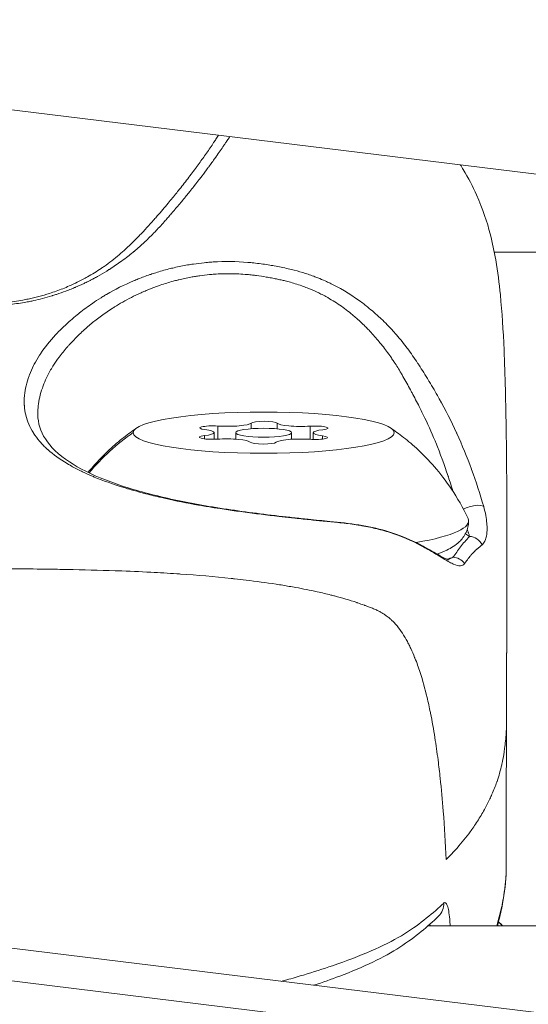
# Model space of a CAD drawing. Units: millimetres. Extents: x -8562 to 6727, y -1816 to 9796.
# Drawn here: x 307 to 334, y -10 to 43 of the extents above; entities that cross this region are included whole.
import ezdxf

# ---------------------------------------------------------------- set-up
doc = ezdxf.new("R2010")
doc.units = ezdxf.units.MM
doc.header["$LTSCALE"] = 1000
doc.layers.add('1 EQUIPMENT', color=7, linetype='Continuous', lineweight=18)

# ---------------------------------------------------------------- blocks, each defined once
blk = doc.blocks.new('GGWS 1009')
at = {"layer": '1 EQUIPMENT', "color": 0, "linetype": 'Continuous', "lineweight": 0}
for p, q in [((267.23, 42.633), (1002.79, -47.586)), ((332.576, 30.15), (369.006, 30.15)), ((317.743, 20.81), (317.743, 20.106)), ((319.532, 20.97), (319.532, 20.666)), ((320.919, 20.968), (320.919, 20.662)), ((322.691, 20.803), (322.691, 20.095)), ((317.022, 20.295), (317.022, 20.118)), ((317.536, 20.459), (317.536, 20.097)), ((318.698, 20.453), (318.698, 20.102)), ((321.698, 20.453), (321.698, 20.1)), ((322.861, 20.448), (322.861, 20.089)), ((323.357, 20.286), (323.357, 20.112)), ((270.884, -2.849), (1070.503, -100.926)), ((1069.877, -102.603), (265.037, -3.886)), ((663.961, -6.027), (329.014, -6.027))]:
    blk.add_line(p, q, dxfattribs=at)
for centre, start, end in [((332.211, -3.222), 356.6569, 359.9136), ((332.212, -6.625), 36.6739, 53.772)]:
    blk.add_arc(centre, 1, start, end, dxfattribs=at)
at = {"layer": '1 EQUIPMENT', "color": 0, "linetype": 'Continuous', "lineweight": 0, "extrusion": (0, 0, -1)}
for centre, major_axis, ratio, start_param, end_param in [((320.198, 20.453), (7, 0), 0.158302, -3.133225543136788, 3.149959764042798), ((317.471, 20.707), (-0.7, 0), 0.158302, -0.90515, 1.969082), ((320.225, 20.954), (-0.7, 0), 0.158302, 0.142047, 3.016279), ((322.952, 20.7), (0.7, 0), 0.158302, -1.952348, 0.921884), ((320.099, 10.76), (11.983, -0.633), 0.987356, -2.506073, -2.235619), ((317.445, 20.207), (-0.7, 0), 0.158302, -1.952348, 0.921884), ((322.925, 20.199), (0.7, 0), 0.158302, -0.90515, 1.969082), ((320.172, 19.952), (0.7, 0), 0.158302, 0.142047, 3.016279), ((320.198, 15.714), (11, 0), 0.158302, -0.07386, 0.731796), ((320.198, 15.714), (8.147, -1.17), 0.000002, 0.000005, 0.000027), ((328.4, 13.696), (0.361, 0.657), 0.641247, -0.000021, 0.251021), ((330.358, 13.019), (0.616, -0.428), 0.981461, -2.169728, -1.192131), ((328.885, -4.797), (0.69, -0.723), 0.974084, -0.816678, -0.006779)]:
    blk.add_ellipse(centre, major_axis=major_axis, ratio=ratio, start_param=start_param, end_param=end_param, dxfattribs=at)
at = {"layer": '1 EQUIPMENT', "color": 0, "linetype": 'Continuous', "lineweight": 0}
for centre, major_axis, ratio, start_param, end_param in [((318.246, 20.999), (1.298, 0), 0.158302, -1.969082, -0.142047), ((320.198, 20.453), (1.5, 0), 0.158302, -3.149959764043072, 3.133225543136514), ((322.207, 20.994), (-1.298, 0), 0.158302, 0.125313, 1.952348), ((316.237, 20.459), (1.298, 0), 0.158302, -0.921884, 0.90515), ((318.189, 19.913), (1.298, 0), 0.158302, 0.125313, 1.952348), ((322.15, 19.908), (-1.298, 0), 0.158302, -1.969082, -0.142047), ((324.159, 20.448), (-1.298, 0), 0.158302, -0.921884, 0.90515), ((331.326, 16.233), (0.722, 0.202), 0.341533, 0.261503, 2.0765), ((320.198, 14.529), (11.263, 0), 0.158302, 0.19726, 0.279702), ((331.243, 14.138), (-0.546, 0.515), 0.976564, -1.972277, -0.826433), ((320.198, 14.529), (11.263, 0), 0.158302, -0.510578, -0.446406), ((332.211, -3.222), (0.998, -0.058), 0.985925, 0.003172, 0.056662), ((332.211, -3.222), (1, -0.001), 0.103448, -0.009519, -0.000107), ((332.212, -6.625), (-0.998, 0.065), 0.988688, -2.427271, -2.136077)]:
    blk.add_ellipse(centre, major_axis=major_axis, ratio=ratio, start_param=start_param, end_param=end_param, dxfattribs=at)
for points, knots in [([(305.151, 27.377), (305.551, 27.379), (305.953, 27.4), (306.665, 27.473), (306.976, 27.518), (307.373, 27.591), (307.465, 27.61), (307.951, 27.711), (308.331, 27.813), (308.944, 28.009), (309.182, 28.095), (309.532, 28.234), (309.648, 28.282), (310.059, 28.462), (310.342, 28.602), (310.656, 28.773), (310.698, 28.796), (310.996, 28.965), (311.242, 29.117), (311.53, 29.311), (311.582, 29.347), (311.918, 29.582), (312.188, 29.791), (312.565, 30.111), (312.684, 30.216), (312.93, 30.441), (313.057, 30.562), (313.275, 30.777), (313.367, 30.871), (313.593, 31.105), (313.726, 31.247), (314.016, 31.561), (314.17, 31.734), (314.377, 31.968), (314.431, 32.03), (314.687, 32.321), (314.882, 32.55), (315.229, 32.964), (315.382, 33.151), (315.547, 33.356), (315.564, 33.377), (315.592, 33.412), (315.604, 33.427), (315.792, 33.662), (315.961, 33.878), (316.286, 34.303), (316.443, 34.512), (316.607, 34.736), (316.62, 34.754), (316.769, 34.958), (316.901, 35.141), (317.166, 35.519), (317.299, 35.712), (317.456, 35.944), (317.485, 35.987), (317.554, 36.091), (317.595, 36.152), (317.683, 36.287), (317.731, 36.361), (317.778, 36.433)], [0, 0, 0, 0, 0.098364, 0.098364, 0.176365, 0.176365, 0.20026, 0.20026, 0.303312, 0.303312, 0.37174, 0.37174, 0.406645, 0.406645, 0.496844, 0.496844, 0.511131, 0.511131, 0.597872, 0.597872, 0.617009, 0.617009, 0.723539, 0.723539, 0.773682, 0.773682, 0.829894, 0.829894, 0.8719, 0.8719, 0.934392, 0.934392, 1.009325, 1.009325, 1.035743, 1.035743, 1.135273, 1.135273, 1.218727, 1.218727, 1.227959, 1.227959, 1.234782, 1.234782, 1.33432, 1.33432, 1.433916, 1.433916, 1.442656, 1.442656, 1.53322, 1.53322, 1.632224, 1.632224, 1.654809, 1.654809, 1.68739, 1.68739, 1.72711, 1.72711, 1.72711, 1.72711]), ([(318.382, 36.359), (318.347, 36.306), (318.312, 36.252), (318.253, 36.162), (318.229, 36.127), (318.188, 36.065), (318.17, 36.038), (318.122, 35.967), (318.093, 35.924), (317.932, 35.687), (317.796, 35.49), (317.647, 35.279), (317.638, 35.268), (317.618, 35.239), (317.607, 35.223), (317.593, 35.203), (317.591, 35.201), (317.479, 35.044), (317.366, 34.888), (317.237, 34.712), (317.223, 34.694), (317.101, 34.527), (316.989, 34.378), (316.826, 34.164), (316.777, 34.099), (316.65, 33.935), (316.572, 33.834), (316.428, 33.651), (316.362, 33.568), (316.266, 33.447), (316.236, 33.409), (316.202, 33.367), (316.199, 33.363), (316.187, 33.348), (316.178, 33.336), (316.161, 33.315), (316.153, 33.306), (316.136, 33.285), (316.127, 33.274), (316.11, 33.253), (316.103, 33.243), (315.964, 33.072), (315.832, 32.911), (315.685, 32.735), (315.672, 32.72), (315.654, 32.699), (315.65, 32.693), (315.576, 32.605), (315.506, 32.523), (315.399, 32.396), (315.361, 32.352), (315.305, 32.286), (315.286, 32.264), (315.258, 32.231), (315.243, 32.215), (315.229, 32.198), (315.22, 32.187), (315.216, 32.183), (315.153, 32.111), (315.098, 32.046), (315.016, 31.953), (314.989, 31.922), (314.933, 31.859), (314.905, 31.827), (314.866, 31.783), (314.855, 31.771), (314.826, 31.738), (314.807, 31.717), (314.778, 31.685), (314.769, 31.675), (314.751, 31.655), (314.744, 31.647), (314.734, 31.636), (314.733, 31.635), (314.65, 31.543), (314.566, 31.453), (314.45, 31.329), (314.418, 31.296), (314.375, 31.251), (314.364, 31.24), (314.326, 31.2), (314.298, 31.172), (314.255, 31.128), (314.24, 31.112), (314.136, 31.007), (314.047, 30.918), (313.955, 30.83), (313.954, 30.828), (313.909, 30.785), (313.865, 30.743), (313.789, 30.672), (313.756, 30.641), (313.711, 30.6), (313.698, 30.588), (313.673, 30.565), (313.66, 30.554), (313.57, 30.472), (313.49, 30.401), (313.359, 30.289), (313.311, 30.248), (313.249, 30.196), (313.237, 30.186), (313.191, 30.148), (313.158, 30.121), (313.119, 30.09), (313.115, 30.086), (313.018, 30.007), (312.924, 29.934), (312.716, 29.774), (312.601, 29.689), (312.381, 29.531), (312.276, 29.459), (312.119, 29.353), (312.066, 29.318), (311.99, 29.268), (311.965, 29.253), (311.926, 29.227), (311.911, 29.218), (311.883, 29.2), (311.872, 29.193), (311.858, 29.184), (311.857, 29.184), (311.828, 29.166), (311.801, 29.149), (311.61, 29.031), (311.446, 28.934), (311.243, 28.821), (311.205, 28.8), (311.105, 28.746), (311.043, 28.713), (310.935, 28.656), (310.889, 28.633), (310.765, 28.57), (310.686, 28.531), (310.55, 28.465), (310.494, 28.439), (310.381, 28.387), (310.325, 28.362), (310.213, 28.312), (310.157, 28.287), (310.084, 28.256), (310.069, 28.25), (310.016, 28.228), (309.979, 28.212), (309.846, 28.158), (309.749, 28.119), (309.626, 28.072), (309.601, 28.063), (309.414, 27.993), (309.25, 27.936), (309.019, 27.86), (308.951, 27.838), (308.87, 27.813), (308.858, 27.81), (308.84, 27.804), (308.836, 27.803), (308.831, 27.801), (308.829, 27.801), (308.662, 27.75), (308.496, 27.703), (308.172, 27.62), (308.014, 27.582), (307.783, 27.532), (307.712, 27.517), (307.544, 27.483), (307.449, 27.465), (307.215, 27.424), (307.077, 27.402), (306.798, 27.363), (306.656, 27.345), (306.473, 27.325), (306.432, 27.321), (306.253, 27.303), (306.114, 27.291), (305.834, 27.273), (305.694, 27.266), (305.42, 27.256), (305.286, 27.253), (305.152, 27.253)], [0.6465384, 0.6465384, 0.6465384, 0.6465384, 0.6524231, 0.6524231, 0.65625, 0.65625, 0.6591303, 0.6591303, 0.6637927, 0.6637927, 0.6843536, 0.6843536, 0.6855469, 0.6855469, 0.6872827, 0.6872827, 0.6875, 0.6875, 0.7027102, 0.7027102, 0.7044841, 0.7044841, 0.71875, 0.71875, 0.7249007, 0.7249007, 0.734375, 0.734375, 0.7421875, 0.7421875, 0.7457147, 0.7457147, 0.7460938, 0.7460938, 0.7471559, 0.7471559, 0.7480469, 0.7480469, 0.7491231, 0.7491231, 0.75, 0.75, 0.7642787, 0.7642787, 0.765625, 0.765625, 0.7661421, 0.7661421, 0.7734375, 0.7734375, 0.7773438, 0.7773438, 0.7792969, 0.7792969, 0.7802734, 0.7807617, 0.7807617, 0.78125, 0.78125, 0.7864438, 0.7864438, 0.7890625, 0.7890625, 0.7918944, 0.7918944, 0.7929688, 0.7929688, 0.7949219, 0.7949219, 0.7958984, 0.7958984, 0.7967931, 0.7967931, 0.796875, 0.796875, 0.8046875, 0.8046875, 0.8076473, 0.8076473, 0.8085938, 0.8085938, 0.8111609, 0.8111609, 0.8125, 0.8125, 0.8203125, 0.8203125, 0.8204512, 0.8204512, 0.8242188, 0.8242188, 0.8270197, 0.8270197, 0.828125, 0.828125, 0.829207, 0.829207, 0.8359375, 0.8359375, 0.8398438, 0.8398438, 0.8408284, 0.8408284, 0.8434388, 0.8434388, 0.84375, 0.84375, 0.8507665, 0.8507665, 0.859375, 0.859375, 0.8671875, 0.8671875, 0.8710938, 0.8710938, 0.8728914, 0.8728914, 0.8740234, 0.8740234, 0.8749342, 0.8749342, 0.875, 0.875, 0.8768859, 0.8768859, 0.8880462, 0.8880462, 0.890625, 0.890625, 0.8947614, 0.8947614, 0.897706, 0.897706, 0.902748, 0.902748, 0.90625, 0.90625, 0.9097376, 0.9097376, 0.913132, 0.913132, 0.9140625, 0.9140625, 0.9162196, 0.9162196, 0.921875, 0.921875, 0.9233417, 0.9233417, 0.9327038, 0.9327038, 0.9365234, 0.9365234, 0.9372721, 0.9372721, 0.9375, 0.9375, 0.9375606, 0.9375606, 0.9460528, 0.9460528, 0.9541793, 0.9541793, 0.9578439, 0.9578439, 0.9627211, 0.9627211, 0.969736, 0.969736, 0.9769284, 0.9769284, 0.9789985, 0.9789985, 0.9860532, 0.9860532, 0.9931773, 0.9931773, 1, 1, 1, 1]), ([(330.75, 34.842), (330.806, 34.756), (330.86, 34.668), (331.182, 34.134), (331.423, 33.671), (331.966, 32.46), (332.193, 31.749), (332.486, 30.623), (332.576, 30.179), (332.767, 29.076), (332.84, 28.476), (332.992, 26.921), (333.052, 25.949), (333.157, 23.557), (333.192, 22.042), (333.235, 19.098), (333.246, 17.632), (333.255, 15.537), (333.255, 14.838), (333.253, 13.706), (333.252, 13.289), (333.249, 12.737), (333.248, 12.638), (333.247, 12.472), (333.247, 12.407), (333.246, 12.275), (333.245, 12.205), (333.245, 12.111), (333.245, 12.083), (333.244, 12.045), (333.244, 12.033), (333.244, 12), (333.244, 11.981), (333.244, 11.955), (333.244, 11.947), (333.244, 11.938), (333.244, 11.936), (333.244, 11.936)], [14.320092, 14.320092, 14.320092, 14.320092, 14.645032, 14.645032, 16.299403, 16.299403, 19.074568, 19.074568, 21.359716, 21.359716, 24.82251, 24.82251, 30.032249, 30.032249, 36.48543, 36.48543, 41.9593, 41.9593, 44.660902, 44.660902, 46.181513, 46.181513, 46.505998, 46.505998, 46.707099, 46.707099, 46.908352, 46.908352, 46.995454, 46.995454, 47.038744, 47.038744, 47.126754, 47.126754, 47.214032, 47.214032, 47.287232, 47.287232, 47.287232, 47.287232]), ([(328.854, 14.275), (328.34, 14.567), (327.784, 14.82), (327.18, 15.026), (327.152, 15.035), (327.125, 15.045), (327.097, 15.054), (326.82, 15.145), (326.534, 15.227), (326.242, 15.298), (326.195, 15.309), (326.148, 15.321), (326.101, 15.332), (325.826, 15.395), (325.545, 15.449), (325.261, 15.494), (325.195, 15.504), (325.128, 15.514), (325.061, 15.524), (324.771, 15.566), (324.477, 15.6), (324.178, 15.631), (324.121, 15.637), (324.064, 15.642), (324.007, 15.648), (323.737, 15.675), (323.465, 15.701), (323.188, 15.727), (323.108, 15.735), (323.028, 15.743), (322.947, 15.751), (322.67, 15.778), (322.389, 15.808), (322.109, 15.837), (322.029, 15.846), (321.949, 15.855), (321.869, 15.863), (321.643, 15.888), (321.416, 15.913), (321.189, 15.939), (321.133, 15.945), (321.078, 15.952), (321.023, 15.958), (320.945, 15.967), (320.866, 15.976), (320.787, 15.985), (320.14, 16.061), (319.493, 16.141), (318.845, 16.23), (318.77, 16.241), (318.694, 16.251), (318.619, 16.262), (318.33, 16.303), (318.042, 16.346), (317.757, 16.391), (317.685, 16.402), (317.613, 16.413), (317.542, 16.425), (317.31, 16.462), (317.081, 16.5), (316.853, 16.54), (316.8, 16.549), (316.746, 16.558), (316.693, 16.568), (316.626, 16.58), (316.56, 16.592), (316.493, 16.604), (315.864, 16.718), (315.252, 16.843), (314.655, 16.981), (314.599, 16.994), (314.542, 17.007), (314.486, 17.021), (314.214, 17.085), (313.946, 17.152), (313.685, 17.221), (313.634, 17.235), (313.583, 17.248), (313.533, 17.262), (313.331, 17.317), (313.133, 17.373), (312.939, 17.431), (312.882, 17.448), (312.825, 17.465), (312.768, 17.482), (312.724, 17.496), (312.68, 17.509), (312.636, 17.523), (312.094, 17.693), (311.584, 17.874), (311.108, 18.072), (311.077, 18.085), (311.045, 18.098), (311.013, 18.111), (310.828, 18.19), (310.648, 18.271), (310.474, 18.354), (310.438, 18.371), (310.403, 18.388), (310.368, 18.405), (310.342, 18.418), (310.317, 18.43), (310.291, 18.443), (310.1, 18.538), (309.918, 18.636), (309.745, 18.737), (309.731, 18.745), (309.718, 18.753), (309.704, 18.761), (309.684, 18.772), (309.665, 18.784), (309.645, 18.795), (309.253, 19.03), (308.909, 19.278), (308.613, 19.543), (308.603, 19.551), (308.594, 19.56), (308.584, 19.568), (308.44, 19.7), (308.306, 19.836), (308.186, 19.976), (308.18, 19.982), (308.175, 19.988), (308.17, 19.994), (308.048, 20.138), (307.94, 20.283), (307.846, 20.432), (307.844, 20.436), (307.842, 20.439), (307.839, 20.443), (307.648, 20.748), (307.513, 21.065), (307.433, 21.396), (307.432, 21.399), (307.432, 21.401), (307.431, 21.404), (307.392, 21.567), (307.367, 21.732), (307.354, 21.902), (307.354, 21.908), (307.353, 21.915), (307.353, 21.922), (307.342, 22.087), (307.344, 22.255), (307.359, 22.425), (307.36, 22.436), (307.361, 22.446), (307.362, 22.457), (307.395, 22.799), (307.478, 23.147), (307.609, 23.502), (307.616, 23.521), (307.624, 23.541), (307.631, 23.561), (307.694, 23.725), (307.767, 23.89), (307.851, 24.055), (307.863, 24.079), (307.875, 24.103), (307.887, 24.126), (307.972, 24.289), (308.067, 24.452), (308.171, 24.614), (308.188, 24.641), (308.206, 24.668), (308.224, 24.695), (308.452, 25.039), (308.723, 25.379), (309.034, 25.712), (309.064, 25.744), (309.095, 25.777), (309.127, 25.81), (309.302, 25.992), (309.488, 26.172), (309.686, 26.351), (309.784, 26.441), (309.886, 26.53), (309.99, 26.619), (310.048, 26.668), (310.106, 26.716), (310.164, 26.765), (310.213, 26.804), (310.262, 26.844), (310.311, 26.884), (310.53, 27.059), (310.761, 27.231), (311.004, 27.398), (311.154, 27.501), (311.309, 27.603), (311.468, 27.701), (311.5, 27.721), (311.532, 27.741), (311.565, 27.761), (311.63, 27.801), (311.696, 27.84), (311.762, 27.879), (312.216, 28.143), (312.7, 28.387), (313.216, 28.606), (313.298, 28.641), (313.381, 28.675), (313.465, 28.709), (313.669, 28.791), (313.879, 28.869), (314.091, 28.941), (314.106, 28.947), (314.121, 28.952), (314.136, 28.957), (314.226, 28.987), (314.316, 29.017), (314.407, 29.045), (314.636, 29.117), (314.868, 29.183), (315.104, 29.244), (315.2, 29.268), (315.297, 29.292), (315.394, 29.314), (315.632, 29.369), (315.873, 29.417), (316.117, 29.459), (316.22, 29.477), (316.323, 29.493), (316.426, 29.508), (316.616, 29.536), (316.808, 29.56), (317, 29.58), (317.059, 29.586), (317.117, 29.591), (317.176, 29.596), (317.282, 29.605), (317.389, 29.613), (317.495, 29.62), (318.106, 29.657), (318.723, 29.65), (319.344, 29.599), (319.453, 29.59), (319.562, 29.58), (319.671, 29.568), (319.927, 29.541), (320.184, 29.507), (320.438, 29.466), (320.548, 29.449), (320.657, 29.43), (320.767, 29.411), (321.017, 29.365), (321.266, 29.314), (321.513, 29.257), (321.622, 29.232), (321.731, 29.205), (321.839, 29.177), (322.043, 29.124), (322.244, 29.066), (322.444, 29.003), (322.489, 28.988), (322.534, 28.974), (322.578, 28.959), (322.681, 28.925), (322.783, 28.889), (322.885, 28.852), (322.959, 28.825), (323.033, 28.797), (323.107, 28.768), (323.239, 28.716), (323.371, 28.661), (323.501, 28.603), (323.543, 28.584), (323.585, 28.565), (323.628, 28.545), (323.716, 28.504), (323.804, 28.462), (323.891, 28.418), (324.473, 28.128), (325.014, 27.787), (325.523, 27.402), (325.581, 27.358), (325.639, 27.313), (325.696, 27.268), (325.927, 27.086), (326.151, 26.895), (326.368, 26.694), (326.414, 26.653), (326.459, 26.61), (326.504, 26.568), (326.727, 26.356), (326.941, 26.135), (327.147, 25.908), (327.18, 25.872), (327.213, 25.834), (327.246, 25.797), (327.456, 25.559), (327.657, 25.315), (327.848, 25.063), (327.871, 25.033), (327.893, 25.003), (327.915, 24.973), (328.105, 24.719), (328.285, 24.457), (328.46, 24.191), (328.466, 24.183), (328.471, 24.174), (328.477, 24.166), (328.492, 24.143), (328.506, 24.121), (328.521, 24.099), (328.702, 23.82), (328.878, 23.537), (329.051, 23.252), (329.062, 23.233), (329.074, 23.213), (329.086, 23.194), (329.258, 22.908), (329.425, 22.622), (329.587, 22.335), (329.598, 22.315), (329.608, 22.296), (329.619, 22.276), (329.956, 21.675), (330.266, 21.067), (330.55, 20.448), (330.555, 20.435), (330.561, 20.422), (330.567, 20.41), (330.852, 19.782), (331.111, 19.142), (331.349, 18.495), (331.351, 18.489), (331.353, 18.484), (331.355, 18.479), (331.594, 17.826), (331.811, 17.164), (332.006, 16.492)], [0, 0, 0, 0, 0.00222002, 0.00222002, 0.00222002, 0.00232157, 0.00232157, 0.00232157, 0.00333003, 0.00333003, 0.00333003, 0.00349347, 0.00349347, 0.00349347, 0.00444004, 0.00444004, 0.00444004, 0.00465971, 0.00465971, 0.00465971, 0.00561572, 0.00561572, 0.00561572, 0.00579807, 0.00579807, 0.00579807, 0.00666006, 0.00666006, 0.00666006, 0.0069099, 0.0069099, 0.0069099, 0.00777007, 0.00777007, 0.00777007, 0.0080153, 0.0080153, 0.0080153, 0.00871138, 0.00871138, 0.00871138, 0.00888008, 0.00888008, 0.00888008, 0.00912166, 0.00912166, 0.00912166, 0.01110011, 0.01110011, 0.01110011, 0.01133048, 0.01133048, 0.01133048, 0.01221012, 0.01221012, 0.01221012, 0.01243197, 0.01243197, 0.01243197, 0.01315111, 0.01315111, 0.01315111, 0.01332013, 0.01332013, 0.01332013, 0.01353246, 0.01353246, 0.01353246, 0.01554015, 0.01554015, 0.01554015, 0.01573083, 0.01573083, 0.01573083, 0.01665016, 0.01665016, 0.01665016, 0.0168289, 0.0168289, 0.0168289, 0.01754785, 0.01754785, 0.01754785, 0.01776017, 0.01776017, 0.01776017, 0.01792592, 0.01792592, 0.01792592, 0.01998019, 0.01998019, 0.01998019, 0.02011752, 0.02011752, 0.02011752, 0.02092442, 0.02092442, 0.02092442, 0.0210902, 0.0210902, 0.0210902, 0.02121182, 0.02121182, 0.02121182, 0.02212718, 0.02212718, 0.02212718, 0.02220021, 0.02220021, 0.02220021, 0.02230499, 0.02230499, 0.02230499, 0.02442023, 0.02442023, 0.02442023, 0.02448727, 0.02448727, 0.02448727, 0.02553024, 0.02553024, 0.02553024, 0.0255762, 0.0255762, 0.0255762, 0.02664025, 0.02664025, 0.02664025, 0.02666459, 0.02666459, 0.02666459, 0.02884094, 0.02884094, 0.02884094, 0.02886027, 0.02886027, 0.02886027, 0.0299282, 0.0299282, 0.0299282, 0.02997028, 0.02997028, 0.02997028, 0.03101355, 0.03101355, 0.03101355, 0.03108029, 0.03108029, 0.03108029, 0.03318359, 0.03318359, 0.03318359, 0.03330032, 0.03330032, 0.03330032, 0.03427128, 0.03427128, 0.03427128, 0.03441033, 0.03441033, 0.03441033, 0.03536127, 0.03536127, 0.03536127, 0.03552034, 0.03552034, 0.03552034, 0.03754061, 0.03754061, 0.03754061, 0.03774036, 0.03774036, 0.03774036, 0.03885037, 0.03885037, 0.03885037, 0.03940537, 0.03940537, 0.03940537, 0.03971009, 0.03971009, 0.03971009, 0.03996038, 0.03996038, 0.03996038, 0.04107039, 0.04107039, 0.04107039, 0.04176012, 0.04176012, 0.04176012, 0.04189996, 0.04189996, 0.04189996, 0.0421804, 0.0421804, 0.0421804, 0.04409566, 0.04409566, 0.04409566, 0.04440042, 0.04440042, 0.04440042, 0.04514436, 0.04514436, 0.04514436, 0.04519618, 0.04519618, 0.04519618, 0.04551043, 0.04551043, 0.04551043, 0.04629886, 0.04629886, 0.04629886, 0.04662044, 0.04662044, 0.04662044, 0.0474037, 0.0474037, 0.0474037, 0.04773045, 0.04773045, 0.04773045, 0.04832871, 0.04832871, 0.04832871, 0.04851088, 0.04851088, 0.04851088, 0.04884046, 0.04884046, 0.04884046, 0.05072971, 0.05072971, 0.05072971, 0.05106048, 0.05106048, 0.05106048, 0.05183511, 0.05183511, 0.05183511, 0.05217049, 0.05217049, 0.05217049, 0.05293983, 0.05293983, 0.05293983, 0.0532805, 0.0532805, 0.0532805, 0.0539188, 0.0539188, 0.0539188, 0.05406176, 0.05406176, 0.05406176, 0.05439051, 0.05439051, 0.05439051, 0.05463022, 0.05463022, 0.05463022, 0.05506098, 0.05506098, 0.05506098, 0.05520221, 0.05520221, 0.05520221, 0.05550053, 0.05550053, 0.05550053, 0.0574933, 0.0574933, 0.0574933, 0.05772055, 0.05772055, 0.05772055, 0.05863912, 0.05863912, 0.05863912, 0.05883056, 0.05883056, 0.05883056, 0.05978499, 0.05978499, 0.05978499, 0.05994057, 0.05994057, 0.05994057, 0.06093303, 0.06093303, 0.06093303, 0.06105058, 0.06105058, 0.06105058, 0.06204541, 0.06204541, 0.06204541, 0.0620778, 0.0620778, 0.0620778, 0.06216059, 0.06216059, 0.06216059, 0.06319952, 0.06319952, 0.06319952, 0.0632706, 0.0632706, 0.0632706, 0.06431022, 0.06431022, 0.06431022, 0.06438061, 0.06438061, 0.06438061, 0.0665564, 0.0665564, 0.0665564, 0.06660063, 0.06660063, 0.06660063, 0.06880274, 0.06880274, 0.06880274, 0.06882065, 0.06882065, 0.06882065, 0.07104067, 0.07104067, 0.07104067, 0.07104067]), ([(330.356, 17.305), (330.278, 17.563), (330.196, 17.819), (330.106, 18.091), (330.101, 18.108), (329.894, 18.729), (329.675, 19.328), (329.42, 19.95), (329.407, 19.982), (329.199, 20.485), (328.989, 20.949), (328.716, 21.51), (328.667, 21.611), (328.593, 21.758), (328.57, 21.805), (328.421, 22.1), (328.292, 22.348), (328.131, 22.65), (328.102, 22.704), (327.944, 22.998), (327.812, 23.236), (327.64, 23.534), (327.605, 23.595), (327.453, 23.851), (327.334, 24.044), (327.19, 24.263), (327.17, 24.294), (327.106, 24.389), (327.062, 24.455), (326.872, 24.728), (326.72, 24.933), (326.509, 25.2), (326.455, 25.267), (326.239, 25.528), (326.071, 25.719), (325.837, 25.968), (325.776, 26.031), (325.543, 26.267), (325.366, 26.435), (325.112, 26.658), (325.04, 26.721), (324.746, 26.965), (324.518, 27.139), (324.044, 27.465), (323.799, 27.617), (323.455, 27.807), (323.365, 27.854), (323.121, 27.977), (322.964, 28.051), (322.741, 28.147), (322.676, 28.174), (322.516, 28.238), (322.421, 28.274), (322.098, 28.39), (321.867, 28.463), (321.537, 28.555), (321.441, 28.58), (321.274, 28.622), (321.203, 28.639), (321.049, 28.674), (320.964, 28.693), (320.795, 28.728), (320.711, 28.745), (320.529, 28.78), (320.433, 28.797), (320.162, 28.843), (319.987, 28.87), (319.739, 28.902), (319.666, 28.91), (319.499, 28.929), (319.405, 28.939), (319.011, 28.973), (318.713, 28.988), (318.125, 28.994), (317.834, 28.985), (317.459, 28.959), (317.372, 28.952), (317.114, 28.928), (316.942, 28.907), (316.694, 28.873), (316.617, 28.861), (316.458, 28.835), (316.377, 28.821), (316.074, 28.765), (315.855, 28.718), (315.617, 28.66), (315.595, 28.654), (315.497, 28.63), (315.422, 28.61), (315.111, 28.525), (314.879, 28.454), (314.581, 28.352), (314.512, 28.327), (314.256, 28.234), (314.072, 28.162), (313.852, 28.069), (313.813, 28.053), (313.709, 28.008), (313.645, 27.979), (313.251, 27.8), (312.936, 27.639), (312.483, 27.383), (312.337, 27.296), (312.14, 27.173), (312.087, 27.139), (311.821, 26.967), (311.615, 26.824), (311.232, 26.539), (311.055, 26.399), (310.873, 26.245), (310.861, 26.235), (310.805, 26.188), (310.762, 26.15), (310.532, 25.948), (310.354, 25.782), (310.036, 25.467), (309.894, 25.318), (309.724, 25.13), (309.69, 25.091), (309.5, 24.874), (309.353, 24.693), (309.112, 24.367), (309.013, 24.223), (308.896, 24.038), (308.871, 23.998), (308.735, 23.774), (308.635, 23.588), (308.479, 23.258), (308.417, 23.113), (308.349, 22.93), (308.335, 22.891), (308.208, 22.526), (308.133, 22.205), (308.094, 21.852), (308.09, 21.815), (308.078, 21.661), (308.074, 21.543), (308.076, 21.426)], [0.00122028, 0.00122028, 0.00122028, 0.00122028, 0.00206999, 0.00206999, 0.00212479, 0.00212479, 0.00413999, 0.00413999, 0.00424942, 0.00424942, 0.00585808, 0.00585808, 0.00620998, 0.00620998, 0.00637387, 0.00637387, 0.00724498, 0.00724498, 0.00743686, 0.00743686, 0.00827997, 0.00827997, 0.00849985, 0.00849985, 0.00920206, 0.00920206, 0.00931497, 0.00931497, 0.00956017, 0.00956017, 0.01034997, 0.01034997, 0.01061642, 0.01061642, 0.01139813, 0.01139813, 0.01166849, 0.01166849, 0.01241996, 0.01241996, 0.01271616, 0.01271616, 0.01360306, 0.01360306, 0.01448995, 0.01448995, 0.01479689, 0.01479689, 0.01531377, 0.01531377, 0.01552495, 0.01552495, 0.01582974, 0.01582974, 0.01655994, 0.01655994, 0.01685963, 0.01685963, 0.01707744, 0.01707744, 0.01733619, 0.01733619, 0.01759494, 0.01759494, 0.01788731, 0.01788731, 0.01841254, 0.01841254, 0.01862994, 0.01862994, 0.01891374, 0.01891374, 0.01981438, 0.01981438, 0.02069993, 0.02069993, 0.02096531, 0.02096531, 0.02149327, 0.02149327, 0.02173493, 0.02173493, 0.02199108, 0.02199108, 0.02269731, 0.02269731, 0.02276992, 0.02276992, 0.02301801, 0.02301801, 0.02380492, 0.02380492, 0.02404609, 0.02404609, 0.02469635, 0.02469635, 0.02483992, 0.02483992, 0.0250754, 0.0250754, 0.02630145, 0.02630145, 0.02690991, 0.02690991, 0.02713787, 0.02713787, 0.02805889, 0.02805889, 0.02891861, 0.02891861, 0.0289799, 0.0289799, 0.02920469, 0.02920469, 0.03018273, 0.03018273, 0.0310499, 0.0310499, 0.03127293, 0.03127293, 0.03230585, 0.03230585, 0.03311989, 0.03311989, 0.03334161, 0.03334161, 0.03437602, 0.03437602, 0.03518988, 0.03518988, 0.03540995, 0.03540995, 0.03725988, 0.03725988, 0.0374763, 0.0374763, 0.03817264, 0.03817264, 0.03817264, 0.03817264]), ([(308.076, 21.426), (308.084, 20.96), (308.212, 20.534), (308.751, 19.691), (309.18, 19.272), (310.295, 18.535), (310.954, 18.207), (312.442, 17.627), (313.278, 17.367), (315.08, 16.907), (316.061, 16.704), (318.091, 16.352), (319.155, 16.203), (320.741, 16.007), (321.27, 15.946), (322.06, 15.858), (322.324, 15.83), (322.979, 15.763), (323.369, 15.726), (324.805, 15.588), (325.83, 15.451), (327.48, 14.97), (328.156, 14.686), (328.761, 14.353)], [0, 0, 0, 0, 3.567544, 3.567544, 7.163256, 7.163256, 10.365766, 10.365766, 13.480742, 13.480742, 16.636623, 16.636623, 19.829554, 19.829554, 21.428766, 21.428766, 22.235769, 22.235769, 23.446949, 23.446949, 26.755209, 26.755209, 29.371751, 29.371751, 29.371751, 29.371751]), ([(310.777, 18.317), (310.862, 18.423), (310.948, 18.524), (311.333, 18.969), (311.625, 19.266), (312.179, 19.784), (312.441, 20.006), (312.935, 20.393), (313.166, 20.56), (313.383, 20.706)], [1.6900143, 1.6900143, 1.6900143, 1.6900143, 1.6987883, 1.6987883, 1.7300381, 1.7300381, 1.7612879, 1.7612879, 1.7925377, 1.7925377, 1.7925377, 1.7925377]), ([(327.014, 20.706), (327.23, 20.56), (327.462, 20.393), (327.955, 20.006), (328.218, 19.784), (328.772, 19.266), (329.063, 18.969), (329.665, 18.274), (329.976, 17.876), (330.589, 16.956), (330.892, 16.433), (331.168, 15.842)], [4.4739134, 4.4739134, 4.4739134, 4.4739134, 4.5051632, 4.5051632, 4.536413, 4.536413, 4.5676628, 4.5676628, 4.5989126, 4.5989126, 4.6301624, 4.6301624, 4.6301624, 4.6301624]), ([(331.919, 14.427), (331.978, 14.476), (332.031, 14.542), (332.117, 14.726), (332.15, 14.844), (332.179, 15.076), (332.185, 15.163), (332.188, 15.361), (332.184, 15.472), (332.164, 15.718), (332.147, 15.855), (332.092, 16.157), (332.056, 16.318), (332.006, 16.492)], [0, 0, 0, 0, 0.001121898, 0.001121898, 0.002243797, 0.002243797, 0.002804746, 0.002804746, 0.003365695, 0.003365695, 0.003926645, 0.003926645, 0.004487594, 0.004487594, 0.004487594, 0.004487594]), ([(331.198, 15.714), (331.198, 15.489), (331.142, 15.269), (330.961, 14.881), (330.833, 14.726), (330.484, 14.387), (330.261, 14.26), (329.861, 14.067), (329.687, 13.998), (329.502, 13.934)], [4.7040219, 4.7040219, 4.7040219, 4.7040219, 4.7778286, 4.7778286, 4.8653236, 4.8653236, 5.0220372, 5.0220372, 5.1331912, 5.1331912, 5.1331912, 5.1331912]), ([(330.358, 13.759), (330.423, 13.853), (330.49, 13.946), (330.557, 14.039), (330.625, 14.133), (330.692, 14.226), (330.762, 14.32), (330.832, 14.413), (330.907, 14.506), (330.988, 14.599), (331.069, 14.692), (331.155, 14.785), (331.243, 14.878)], [0, 0, 0, 0, 0.001781531, 0.001781531, 0.001781531, 0.003563063, 0.003563063, 0.003563063, 0.005344594, 0.005344594, 0.005344594, 0.007126126, 0.007126126, 0.007126126, 0.007126126]), ([(331.121, 15.246), (331.125, 15.237), (331.129, 15.228), (331.134, 15.216), (331.136, 15.212), (331.148, 15.184), (331.158, 15.159), (331.169, 15.134), (331.17, 15.131), (331.178, 15.11), (331.185, 15.091), (331.194, 15.067), (331.196, 15.061), (331.207, 15.031), (331.214, 15.009), (331.223, 14.977), (331.226, 14.967), (331.234, 14.934), (331.238, 14.912), (331.242, 14.888), (331.242, 14.883), (331.243, 14.878)], [0.002100354, 0.002100354, 0.002100354, 0.002100354, 0.002202964, 0.002202964, 0.002238497, 0.002238497, 0.002533526, 0.002533526, 0.002563872, 0.002563872, 0.002810437, 0.002810437, 0.002899172, 0.002899172, 0.003231668, 0.003231668, 0.003404337, 0.003404337, 0.003779975, 0.003779975, 0.003865563, 0.003865563, 0.003865563, 0.003865563]), ([(328.761, 14.353), (329.093, 14.171), (329.382, 14.001), (329.721, 13.81), (329.82, 13.757), (329.97, 13.681), (330.028, 13.656), (330.102, 13.627), (330.123, 13.622), (330.123, 13.622)], [0, 0, 0, 0, 1.458663, 1.458663, 2.17943, 2.17943, 2.81497, 2.81497, 3.410922, 3.410922, 3.410922, 3.410922]), ([(331.919, 14.427), (331.835, 14.359), (331.753, 14.29), (331.673, 14.222), (331.663, 14.213), (331.653, 14.204), (331.643, 14.195), (331.62, 14.176), (331.597, 14.156), (331.575, 14.136), (331.545, 14.109), (331.516, 14.082), (331.488, 14.054), (331.463, 14.03), (331.439, 14.006), (331.415, 13.981), (331.408, 13.973), (331.401, 13.965), (331.395, 13.958), (331.358, 13.917), (331.323, 13.874), (331.289, 13.831), (331.281, 13.821), (331.273, 13.811), (331.266, 13.801), (331.237, 13.765), (331.21, 13.728), (331.182, 13.692), (331.119, 13.61), (331.057, 13.529), (330.996, 13.449), (330.989, 13.44), (330.983, 13.431), (330.976, 13.422)], [0, 0, 0, 0, 0.001573795, 0.001573795, 0.001573795, 0.001774356, 0.001774356, 0.001774356, 0.002227071, 0.002227071, 0.002227071, 0.0028456, 0.0028456, 0.0028456, 0.0033832, 0.0033832, 0.0033832, 0.003544395, 0.003544395, 0.003544395, 0.004408374, 0.004408374, 0.004408374, 0.004604479, 0.004604479, 0.004604479, 0.005322575, 0.005322575, 0.005322575, 0.006922046, 0.006922046, 0.006922046, 0.007101282, 0.007101282, 0.007101282, 0.007101282]), ([(328.854, 14.275), (329.023, 14.179), (329.179, 14.087), (329.473, 13.912), (329.61, 13.83), (329.741, 13.751), (329.748, 13.747), (329.87, 13.673), (329.976, 13.61), (330.081, 13.551), (330.089, 13.547), (330.19, 13.49), (330.276, 13.445), (330.36, 13.405), (330.367, 13.402), (330.531, 13.328), (330.651, 13.296), (330.75, 13.3), (330.753, 13.3), (330.851, 13.307), (330.922, 13.351), (330.976, 13.422)], [0, 0, 0, 0, 0.000728229, 0.000728229, 0.001456459, 0.001456459, 0.00149785, 0.00149785, 0.002184688, 0.002184688, 0.002238775, 0.002238775, 0.002912918, 0.002912918, 0.002971281, 0.002971281, 0.004369377, 0.004369377, 0.004408569, 0.004408569, 0.005825836, 0.005825836, 0.005825836, 0.005825836]), ([(283.392, 10.59), (283.427, 10.617), (283.463, 10.642), (283.499, 10.667), (283.509, 10.674), (283.519, 10.681), (283.53, 10.687), (283.578, 10.719), (283.627, 10.75), (283.677, 10.779), (283.73, 10.81), (283.783, 10.839), (283.837, 10.866), (283.898, 10.897), (283.959, 10.927), (284.021, 10.955), (284.052, 10.969), (284.083, 10.982), (284.115, 10.996), (284.179, 11.023), (284.244, 11.05), (284.31, 11.075), (284.374, 11.1), (284.439, 11.124), (284.504, 11.148), (284.518, 11.153), (284.532, 11.158), (284.546, 11.164), (284.561, 11.169), (284.576, 11.174), (284.591, 11.18), (284.696, 11.217), (284.801, 11.254), (284.907, 11.29), (284.964, 11.31), (285.021, 11.329), (285.079, 11.348), (285.452, 11.471), (285.828, 11.583), (286.208, 11.683), (286.273, 11.701), (286.338, 11.718), (286.404, 11.734), (286.662, 11.8), (286.922, 11.861), (287.182, 11.918), (287.206, 11.923), (287.229, 11.928), (287.252, 11.933), (287.596, 12.007), (287.941, 12.075), (288.288, 12.138), (288.466, 12.17), (288.644, 12.201), (288.823, 12.231), (288.88, 12.24), (288.937, 12.249), (288.993, 12.259), (289.153, 12.285), (289.313, 12.309), (289.473, 12.334), (289.969, 12.408), (290.466, 12.475), (290.963, 12.535), (291.157, 12.558), (291.352, 12.581), (291.546, 12.602), (291.599, 12.608), (291.651, 12.614), (291.704, 12.62), (291.725, 12.622), (291.747, 12.624), (291.768, 12.626), (292.673, 12.723), (293.576, 12.8), (294.484, 12.862), (294.55, 12.867), (294.617, 12.871), (294.683, 12.876), (295.182, 12.909), (295.682, 12.937), (296.181, 12.962), (296.74, 12.99), (297.298, 13.014), (297.857, 13.034), (298.726, 13.065), (299.598, 13.087), (300.468, 13.104), (300.535, 13.105), (300.602, 13.107), (300.669, 13.108), (300.718, 13.109), (300.767, 13.11), (300.817, 13.111), (300.998, 13.114), (301.179, 13.117), (301.361, 13.119), (302.609, 13.138), (303.859, 13.147), (305.108, 13.147), (305.127, 13.147), (305.145, 13.147), (305.164, 13.147), (306.347, 13.146), (307.53, 13.139), (308.713, 13.122), (308.76, 13.121), (308.808, 13.12), (308.855, 13.119), (309.038, 13.117), (309.22, 13.114), (309.402, 13.11), (309.488, 13.109), (309.574, 13.107), (309.66, 13.106), (310.517, 13.089), (311.375, 13.068), (312.232, 13.038), (312.275, 13.037), (312.319, 13.035), (312.363, 13.033), (312.96, 13.012), (313.554, 12.987), (314.151, 12.956), (314.612, 12.933), (315.074, 12.906), (315.535, 12.876), (315.601, 12.871), (315.667, 12.867), (315.734, 12.862), (316.641, 12.8), (317.545, 12.723), (318.45, 12.626), (318.511, 12.62), (318.571, 12.613), (318.632, 12.607), (318.839, 12.584), (319.046, 12.56), (319.253, 12.535), (319.791, 12.47), (320.329, 12.397), (320.865, 12.315), (320.983, 12.297), (321.102, 12.278), (321.22, 12.259), (321.456, 12.221), (321.691, 12.181), (321.926, 12.138), (322.311, 12.068), (322.694, 11.993), (323.077, 11.908), (323.321, 11.854), (323.565, 11.797), (323.809, 11.735), (323.875, 11.718), (323.94, 11.701), (324.006, 11.683), (324.405, 11.578), (324.802, 11.459), (325.194, 11.329), (325.212, 11.323), (325.229, 11.317), (325.247, 11.311), (325.364, 11.272), (325.48, 11.232), (325.595, 11.19), (325.605, 11.187), (325.614, 11.183), (325.624, 11.18), (325.675, 11.162), (325.727, 11.143), (325.778, 11.124), (325.845, 11.099), (325.911, 11.073), (325.977, 11.047), (326.018, 11.03), (326.059, 11.013), (326.1, 10.996), (326.166, 10.968), (326.232, 10.938), (326.297, 10.907), (326.355, 10.879), (326.413, 10.849), (326.469, 10.818), (326.522, 10.789), (326.575, 10.758), (326.626, 10.726), (326.677, 10.694), (326.727, 10.66), (326.776, 10.625), (326.811, 10.6), (326.846, 10.574), (326.88, 10.547), (326.922, 10.513), (326.964, 10.478), (327.004, 10.441), (327.046, 10.404), (327.086, 10.366), (327.126, 10.326), (327.15, 10.302), (327.174, 10.277), (327.197, 10.253), (327.417, 10.018), (327.604, 9.754), (327.769, 9.478), (327.795, 9.434), (327.821, 9.39), (327.846, 9.346), (327.888, 9.27), (327.93, 9.193), (327.969, 9.116), (327.973, 9.108), (327.978, 9.1), (327.982, 9.093), (328.02, 9.017), (328.058, 8.941), (328.094, 8.864), (328.168, 8.706), (328.237, 8.546), (328.302, 8.385), (328.308, 8.372), (328.313, 8.359), (328.318, 8.346), (328.419, 8.095), (328.51, 7.839), (328.593, 7.581), (328.737, 7.139), (328.858, 6.69), (328.967, 6.236), (329.031, 5.966), (329.09, 5.695), (329.145, 5.424), (329.147, 5.413), (329.15, 5.402), (329.152, 5.39), (329.24, 4.952), (329.317, 4.513), (329.387, 4.074), (329.45, 3.675), (329.506, 3.275), (329.557, 2.876), (329.558, 2.87), (329.559, 2.864), (329.559, 2.859), (329.6, 2.54), (329.637, 2.22), (329.671, 1.9), (329.735, 1.311), (329.789, 0.719), (329.835, 0.128), (329.902, -0.737), (329.953, -1.6), (329.991, -2.467)], [0.02241175, 0.02241175, 0.02241175, 0.02241175, 0.02254369, 0.02254369, 0.02254369, 0.02258157, 0.02258157, 0.02258157, 0.02275635, 0.02275635, 0.02275635, 0.02293945, 0.02293945, 0.02293945, 0.02314243, 0.02314243, 0.02314243, 0.02324411, 0.02324411, 0.02324411, 0.0234528, 0.0234528, 0.0234528, 0.02365886, 0.02365886, 0.02365886, 0.02370329, 0.02370329, 0.02370329, 0.02375052, 0.02375052, 0.02375052, 0.02408345, 0.02408345, 0.02408345, 0.02426414, 0.02426414, 0.02426414, 0.02543723, 0.02543723, 0.02543723, 0.02563932, 0.02563932, 0.02563932, 0.02643678, 0.02643678, 0.02643678, 0.02650756, 0.02650756, 0.02650756, 0.02755714, 0.02755714, 0.02755714, 0.02809645, 0.02809645, 0.02809645, 0.02826838, 0.02826838, 0.02826838, 0.02875099, 0.02875099, 0.02875099, 0.03025, 0.03025, 0.03025, 0.03083537, 0.03083537, 0.03083537, 0.03099441, 0.03099441, 0.03099441, 0.03105804, 0.03105804, 0.03105804, 0.03378442, 0.03378442, 0.03378442, 0.0339839, 0.0339839, 0.0339839, 0.03548126, 0.03548126, 0.03548126, 0.03715922, 0.03715922, 0.03715922, 0.03976719, 0.03976719, 0.03976719, 0.0399681, 0.0399681, 0.0399681, 0.04011525, 0.04011525, 0.04011525, 0.04065895, 0.04065895, 0.04065895, 0.04439931, 0.04439931, 0.04439931, 0.04445495, 0.04445495, 0.04445495, 0.04799622, 0.04799622, 0.04799622, 0.04813825, 0.04813825, 0.04813825, 0.04868445, 0.04868445, 0.04868445, 0.04894179, 0.04894179, 0.04894179, 0.05150824, 0.05150824, 0.05150824, 0.05163965, 0.05163965, 0.05163965, 0.05342864, 0.05342864, 0.05342864, 0.0548119, 0.0548119, 0.0548119, 0.05501063, 0.05501063, 0.05501063, 0.05773268, 0.05773268, 0.05773268, 0.05791548, 0.05791548, 0.05791548, 0.0585383, 0.0585383, 0.0585383, 0.0601589, 0.0601589, 0.0601589, 0.06051757, 0.06051757, 0.06051757, 0.06123196, 0.06123196, 0.06123196, 0.06240233, 0.06240233, 0.06240233, 0.06315238, 0.06315238, 0.06315238, 0.06335582, 0.06335582, 0.06335582, 0.06458938, 0.06458938, 0.06458938, 0.06464575, 0.06464575, 0.06464575, 0.06501257, 0.06501257, 0.06501257, 0.06504294, 0.06504294, 0.06504294, 0.0652066, 0.0652066, 0.0652066, 0.06541924, 0.06541924, 0.06541924, 0.06555118, 0.06555118, 0.06555118, 0.06576746, 0.06576746, 0.06576746, 0.06596287, 0.06596287, 0.06596287, 0.06614559, 0.06614559, 0.06614559, 0.06632832, 0.06632832, 0.06632832, 0.06645819, 0.06645819, 0.06645819, 0.06662031, 0.06662031, 0.06662031, 0.06678687, 0.06678687, 0.06678687, 0.06688917, 0.06688917, 0.06688917, 0.06785769, 0.06785769, 0.06785769, 0.06801088, 0.06801088, 0.06801088, 0.06827384, 0.06827384, 0.06827384, 0.06830075, 0.06830075, 0.06830075, 0.06855825, 0.06855825, 0.06855825, 0.06908958, 0.06908958, 0.06908958, 0.06913259, 0.06913259, 0.06913259, 0.06995869, 0.06995869, 0.06995869, 0.07137602, 0.07137602, 0.07137602, 0.07221987, 0.07221987, 0.07221987, 0.07225488, 0.07225488, 0.07225488, 0.07361944, 0.07361944, 0.07361944, 0.07485739, 0.07485739, 0.07485739, 0.07487474, 0.07487474, 0.07487474, 0.07586286, 0.07586286, 0.07586286, 0.07768552, 0.07768552, 0.07768552, 0.08034971, 0.08034971, 0.08034971, 0.08034971]), ([(333.245, 12.182), (333.245, 10.798), (333.242, 9.369), (333.232, 6.288), (333.227, 4.621), (333.219, 1.272), (333.216, -0.42), (333.213, -2.474), (333.212, -2.849), (333.211, -3.224)], [0.495011, 0.495011, 0.495011, 0.495011, 5.002139, 5.002139, 10.04911, 10.04911, 15.093914, 15.093914, 16.224124, 16.224124, 16.224124, 16.224124]), ([(333.245, 12.182), (333.245, 12.174), (333.245, 12.166), (333.245, 11.904), (333.245, 11.648), (333.245, 11.148), (333.244, 10.905), (333.244, 10.428), (333.243, 10.194), (333.242, 9.727), (333.242, 9.494), (333.241, 9.027), (333.24, 8.793), (333.239, 8.325), (333.238, 8.09), (333.237, 7.619), (333.236, 7.383), (333.234, 6.909), (333.233, 6.671), (333.232, 6.194), (333.231, 5.955), (333.23, 5.475), (333.229, 5.235), (333.228, 4.976), (333.228, 4.958), (333.228, 4.812), (333.227, 4.682), (333.227, 4.553)], [-1.5743717, -1.5743717, -1.5743717, -1.5743717, -1.5718428, -1.5718428, -1.4888629, -1.4888629, -1.4108829, -1.4108829, -1.3366061, -1.3366061, -1.2631496, -1.2631496, -1.1899879, -1.1899879, -1.1169735, -1.1169735, -1.0439951, -1.0439951, -0.970968, -0.970968, -0.8978212, -0.8978212, -0.8245012, -0.8245012, -0.8191877, -0.8191877, -0.7799484, -0.7799484, -0.7799484, -0.7799484]), ([(333.227, 4.553), (333.227, 4.547), (333.226, 4.54), (333.226, 4.534), (333.224, 4.501), (333.222, 4.469), (333.221, 4.437), (333.215, 4.336), (333.207, 4.239), (333.198, 4.135), (333.191, 4.045), (333.182, 3.949), (333.173, 3.859), (333.17, 3.827), (333.166, 3.796), (333.163, 3.764), (333.16, 3.734), (333.156, 3.703), (333.152, 3.672), (333.149, 3.641), (333.145, 3.609), (333.141, 3.577), (333.129, 3.483), (333.116, 3.388), (333.102, 3.294), (333.077, 3.126), (333.048, 2.959), (333.013, 2.792), (333.004, 2.747), (332.994, 2.702), (332.984, 2.656), (332.981, 2.645), (332.979, 2.633), (332.976, 2.621), (332.908, 2.322), (332.823, 2.02), (332.722, 1.725), (332.717, 1.713), (332.713, 1.701), (332.709, 1.688), (332.632, 1.47), (332.546, 1.254), (332.45, 1.034), (332.414, 0.952), (332.377, 0.87), (332.339, 0.788), (332.249, 0.595), (332.152, 0.402), (332.047, 0.21), (331.989, 0.105), (331.929, 0), (331.866, -0.105), (331.744, -0.31), (331.612, -0.515), (331.469, -0.721), (331.409, -0.808), (331.347, -0.895), (331.283, -0.982), (331.07, -1.273), (330.836, -1.564), (330.578, -1.853), (330.395, -2.058), (330.2, -2.262), (329.991, -2.467)], [0.00009774, 0.00009774, 0.00009774, 0.00009774, 0.00022149, 0.00022149, 0.00022149, 0.00083286, 0.00083286, 0.00083286, 0.00278463, 0.00278463, 0.00278463, 0.00448281, 0.00448281, 0.00448281, 0.00508028, 0.00508028, 0.00508028, 0.00566215, 0.00566215, 0.00566215, 0.00626201, 0.00626201, 0.00626201, 0.00804814, 0.00804814, 0.00804814, 0.01122655, 0.01122655, 0.01122655, 0.01208163, 0.01208163, 0.01208163, 0.01229843, 0.01229843, 0.01229843, 0.01793313, 0.01793313, 0.01793313, 0.01816617, 0.01816617, 0.01816617, 0.02235536, 0.02235536, 0.02235536, 0.02391031, 0.02391031, 0.02391031, 0.02755718, 0.02755718, 0.02755718, 0.02956164, 0.02956164, 0.02956164, 0.03348417, 0.03348417, 0.03348417, 0.03514475, 0.03514475, 0.03514475, 0.04067879, 0.04067879, 0.04067879, 0.04461299, 0.04461299, 0.04461299, 0.04461299]), ([(333.227, 4.553), (333.227, 4.458), (333.226, 4.362), (333.225, 4.02), (333.225, 3.773), (333.223, 3.258), (333.223, 2.99), (333.222, 2.434), (333.221, 2.147), (333.22, 1.559), (333.219, 1.257), (333.218, 0.642), (333.217, 0.329), (333.216, -0.307), (333.216, -0.63), (333.215, -1.281), (333.214, -1.609), (333.213, -2.269), (333.212, -2.601), (333.212, -3.03), (333.212, -3.127), (333.211, -3.225)], [-0.7799484, -0.7799484, -0.7799484, -0.7799484, -0.7509864, -0.7509864, -0.6762561, -0.6762561, -0.5954377, -0.5954377, -0.5090919, -0.5090919, -0.4185491, -0.4185491, -0.3244973, -0.3244973, -0.2277854, -0.2277854, -0.1292511, -0.1292511, -0.0294348, -0.0294348, 0, 0, 0, 0]), ([(333.211, -3.225), (333.209, -3.273), (333.206, -3.321), (333.198, -3.426), (333.194, -3.483), (333.184, -3.597), (333.179, -3.653), (333.168, -3.767), (333.162, -3.825), (333.149, -3.939), (333.142, -3.996), (333.128, -4.111), (333.12, -4.168), (333.109, -4.246), (333.106, -4.265), (333.093, -4.355), (333.082, -4.426), (333.058, -4.567), (333.046, -4.638), (333.019, -4.78), (333.005, -4.852), (332.982, -4.966), (332.973, -5.009), (332.953, -5.1), (332.942, -5.149), (332.909, -5.289), (332.887, -5.381), (332.839, -5.565), (332.813, -5.657), (332.76, -5.841), (332.732, -5.934), (332.703, -6.027), (332.702, -6.027), (332.702, -6.027)], [0, 0, 0, 0, 0.086385, 0.086385, 0.187827, 0.187827, 0.289474, 0.289474, 0.391664, 0.391664, 0.494261, 0.494261, 0.597533, 0.597533, 0.632759, 0.632759, 0.758732, 0.758732, 0.885674, 0.885674, 1.014054, 1.014054, 1.091009, 1.091009, 1.177434, 1.177434, 1.342311, 1.342311, 1.507613, 1.507613, 1.673777, 1.673777, 1.674357, 1.674357, 1.674357, 1.674357]), ([(333.21, -3.278), (333.175, -3.875), (333.1, -4.476), (332.913, -5.395), (332.836, -5.711), (332.744, -6.027)], [0, 0, 0, 0, 10.000794, 10.000794, 15.217561, 15.217561, 15.217561, 15.217561]), ([(330.205, -6.027), (330.2, -5.904), (330.192, -5.785), (330.154, -5.353), (330.063, -4.842), (329.934, -4.742), (329.871, -4.802)], [0.0464166, 0.0464166, 0.0464166, 0.0464166, 0.0862968, 0.0862968, 0.2013545, 0.3164122, 0.3164122, 0.3164122, 0.3164122]), ([(329.871, -4.802), (329.842, -4.83), (329.812, -4.858), (329.479, -5.169), (329.149, -5.45), (328.438, -6.008), (328.056, -6.285), (327.126, -6.838), (326.581, -7.111), (325.343, -7.649), (324.649, -7.913), (323.396, -8.342), (322.874, -8.509), (322.036, -8.763), (321.738, -8.85), (321.341, -8.963), (321.248, -8.989), (321.155, -9.015)], [-9.598396, -9.598396, -9.598396, -9.598396, -9.544619, -9.544619, -9.002845, -9.002845, -8.468013, -8.468013, -7.933069, -7.933069, -7.398446, -7.398446, -7.048958, -7.048958, -6.862962, -6.862962, -6.806856, -6.806856, -6.806856, -6.806856]), ([(329.58, -5.515), (328.995, -6.073), (328.366, -6.616), (326.663, -7.725), (325.574, -8.245), (323.837, -8.901), (323.371, -9.065), (322.882, -9.227)], [0, 0, 0, 0, 10.005176, 10.005176, 19.765615, 19.765615, 23.095855, 23.095855, 23.095855, 23.095855]), ([(329.115, -5.94), (329.122, -5.956), (329.128, -5.972), (329.139, -6.001), (329.144, -6.014), (329.148, -6.027)], [-0.16510877, -0.16510877, -0.16510877, -0.16510877, -0.14845448, -0.14845448, -0.13642978, -0.13642978, -0.13642978, -0.13642978])]:
    blk.add_open_spline(points, degree=3, knots=knots, dxfattribs=at)
blk.add_open_spline([(330.358, 13.759), (330.273, 13.711), (330.18, 13.67), (330.076, 13.637)], degree=3, dxfattribs=at)

msp = doc.modelspace()

# ---------------------------------------------------------------- block references
at = {"layer": '1 EQUIPMENT'}
msp.add_blockref('GGWS 1009', (0, 0), dxfattribs=at)

doc.saveas('drawing.dxf')
